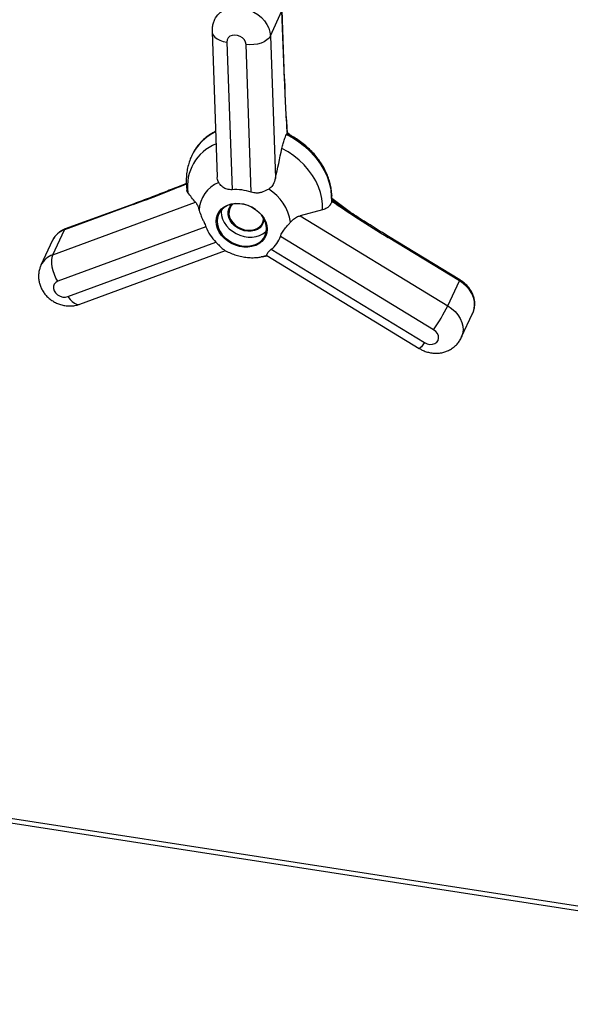
# Model space of a CAD drawing. Units: inches. Extents: x 33 to 1919, y 28 to 1228.
# Drawn here: x 1392 to 1405, y 767 to 790 of the extents above; entities that cross this region are included whole.
import ezdxf

# ---------------------------------------------------------------- set-up
doc = ezdxf.new("R2010")
doc.units = ezdxf.units.IN
doc.header["$LTSCALE"] = 115
doc.header["$MEASUREMENT"] = 0

msp = doc.modelspace()

# ---------------------------------------------------------------- linework, layer by layer
at = {"color": 7, "linetype": 'Continuous', "lineweight": 25}
for p, q in [((1397.8713383, 789.5302632), (1398.1392175, 790.1073977)), ((1398.1954758, 788.5203072), (1398.1392175, 790.1073977)), ((1398.1993714, 788.5387264), (1398.1431132, 790.1258169)), ((1396.5233797, 789.6287409), (1396.6422926, 786.2740643)), ((1397.8713383, 789.5302632), (1397.988091, 786.2365951)), ((1396.8640329, 789.3885318), (1396.9851574, 785.97155)), ((1397.4292802, 785.9141627), (1397.3081585, 789.3311461)), ((1398.2396989, 787.2507146), (1398.2487581, 787.2702332)), ((1398.2487581, 787.2702332), (1398.2572536, 787.2845247)), ((1398.2613305, 787.2931025), (1398.2572536, 787.2845247)), ((1396.0775157, 786.8117037), (1396.0555577, 786.7671298)), ((1396.0555577, 786.7671298), (1396.0548326, 786.7655678)), ((1392.8446216, 784.4675758), (1396.1419869, 785.6808039)), ((1394.7200732, 785.6483373), (1393.1312015, 785.0637302)), ((1396.9402349, 785.5914847), (1396.9826347, 785.6389761)), ((1399.2801319, 785.6671354), (1399.2891922, 785.6866557)), ((1399.2936918, 785.7070299), (1399.2891922, 785.6866557)), ((1394.7013707, 785.6293163), (1393.112499, 785.0447092)), ((1399.0752097, 785.5040871), (1398.558396, 785.3685721)), ((1398.558396, 785.3685721), (1401.9725131, 783.2881315)), ((1392.8446216, 784.4675758), (1393.112499, 785.0447092)), ((1396.380034, 785.114097), (1392.9592152, 783.855448)), ((1392.837107, 784.8017707), (1392.5692287, 784.2246357)), ((1392.8399407, 784.8077545), (1392.837107, 784.8017707)), ((1393.1928657, 783.4998214), (1396.6136854, 784.7584732)), ((1401.642982, 782.7333888), (1398.1010407, 784.8917215)), ((1402.2403895, 783.8652653), (1400.5952605, 784.8677482)), ((1402.247614, 783.8889094), (1400.6024831, 784.8913911)), ((1393.4707641, 783.324619), (1396.8366508, 784.563059)), ((1397.8905674, 784.5934828), (1401.4325088, 782.4351501)), ((1397.6785628, 784.4204884), (1397.7945618, 784.4423617)), ((1397.7864528, 784.4473038), (1401.3121991, 782.2988403)), ((1401.9725131, 783.2881315), (1402.2403895, 783.8652653)), ((1402.28267, 782.5502764), (1402.5505483, 783.1274091)), ((1376.4352111, 773.8188724), (1418.9905231, 767.2362571)), ((1376.4620186, 773.7099236), (1419.0173298, 767.1273066))]:
    msp.add_line(p, q, dxfattribs=at)
at = {"color": 8, "linetype": 'Continuous', "lineweight": 25}
for p, q in [((1399.2915393, 785.7764683), (1399.7189356, 785.4505217)), ((1397.7868574, 784.4471072), (1397.6785628, 784.4204884))]:
    msp.add_line(p, q, dxfattribs=at)
at = {"color": 8, "linetype": 'Continuous', "lineweight": 25, "flags": 128}
for points in [[(1396.5789329, 789.9060808), (1396.6024632, 789.9501181), (1396.6543983, 790.0188244), (1396.7198943, 790.0776188), (1396.7973386, 790.1250559), (1396.8848268, 790.1599667), (1396.9802008, 790.1814917), (1397.0811124, 790.1890992), (1397.185081, 790.1826063), (1397.2895419, 790.1621683), (1397.3919257, 790.1282914), (1397.4897098, 790.0818073), (1397.5804888, 790.0238624), (1397.6620252, 789.9558839), (1397.7323118, 789.8795444), (1397.7896167, 789.7967239), (1397.8325307, 789.7094601), (1397.8599977, 789.6199065), (1397.8713383, 789.5302632)], [(1396.5233835, 789.628645), (1396.5272133, 789.5998957), (1396.5476695, 789.5502459), (1396.5848608, 789.5042392), (1396.637356, 789.4636435), (1396.7031382, 789.4300188), (1396.779677, 789.404656), (1396.8640329, 789.3885318)], [(1398.1993714, 788.5387264), (1398.1991482, 788.5330917), (1398.1954758, 788.5203072)], [(1399.2897265, 785.8400864), (1399.2895013, 785.834541), (1399.2858261, 785.8217504)], [(1400.6024755, 784.8913966), (1400.6029277, 784.8908089), (1400.6026434, 784.886613), (1400.6000558, 784.8788266), (1400.5952605, 784.8677482)], [(1402.247614, 783.8889094), (1402.2480568, 783.888326), (1402.2477762, 783.8841291), (1402.2451849, 783.8763438), (1402.2403895, 783.8652653)], [(1402.5505483, 783.1274091), (1402.5538114, 783.1346148), (1402.5804826, 783.2159759), (1402.5910046, 783.3023089), (1402.5851177, 783.3914896), (1402.5629709, 783.481321), (1402.5251079, 783.5695886), (1402.4724581, 783.654123), (1402.406321, 783.7328408), (1402.3283243, 783.803804), (1402.2403895, 783.8652653)], [(1393.1928657, 783.4998214), (1393.2407364, 783.4353708), (1393.2913424, 783.3832545), (1393.3427395, 783.3454758), (1393.3929534, 783.323485), (1393.4400513, 783.3181265), (1393.4707641, 783.324619)], [(1401.9725131, 783.2881315), (1402.0604479, 783.2266702), (1402.1384446, 783.1557069), (1402.2045817, 783.0769891), (1402.2572296, 782.9924558), (1402.2950945, 782.9041871), (1402.3172413, 782.8143557), (1402.3231263, 782.7251761), (1402.3126024, 782.638842), (1402.285935, 782.5574809), (1402.2821701, 782.5492021)], [(1401.4325088, 782.4351501), (1401.3937356, 782.3818962), (1401.3610267, 782.3405466), (1401.3356397, 782.3126869), (1401.3185535, 782.2993924), (1401.3121991, 782.2988403)]]:
    msp.add_lwpolyline(points, dxfattribs=at)
at = {"color": 7, "linetype": 'Continuous', "lineweight": 25, "flags": 128}
for points in [[(1397.3081585, 789.3311461), (1397.2972779, 789.3854864), (1397.269288, 789.4377494), (1397.2264589, 789.4837005), (1397.1722568, 789.5196164), (1397.1110763, 789.5425896), (1397.0478702, 789.5507554), (1396.9877612, 789.5434558), (1396.9356199, 789.5212807), (1396.8956674, 789.4860252), (1396.8711429, 789.4405489), (1396.8640329, 789.3885318)], [(1397.8713383, 789.5302632), (1397.8395778, 789.4813238), (1397.7919714, 789.4364712), (1397.7303463, 789.3974278), (1397.6570724, 789.3656961), (1397.5749644, 789.3424924), (1397.4871804, 789.3287112), (1397.3970894, 789.3248795), (1397.3081585, 789.3311461)], [(1398.2396989, 787.2507146), (1398.3877379, 787.1703765), (1398.5284331, 787.0792304), (1398.660444, 786.978146), (1398.7825054, 786.8680897), (1398.8934553, 786.7501135), (1398.9922287, 786.6253446), (1399.0778831, 786.494975), (1399.1495999, 786.3602498), (1399.2066959, 786.2224591), (1399.2486214, 786.0829184), (1399.2749797, 785.9429609), (1399.2855169, 785.8039229), (1399.2801319, 785.6671354)], [(1399.2858261, 785.8217504), (1399.2718216, 785.9716595), (1399.2395249, 786.122335), (1399.1892986, 786.2721087), (1399.1216979, 786.4193215), (1399.0374746, 786.562345), (1398.9375562, 786.6995936), (1398.8230514, 786.8295493), (1398.695229, 786.9507719), (1398.5555022, 787.0619192), (1398.4054204, 787.1617603)], [(1399.0752097, 785.5040871), (1399.0755475, 785.6374292), (1399.0599611, 785.7725822), (1399.0286109, 785.9081689), (1398.9818175, 786.0428011), (1398.9200597, 786.1751082), (1398.8439655, 786.3037394), (1398.7543114, 786.4273814), (1398.6520154, 786.5447727), (1398.5381183, 786.6547163), (1398.4137842, 786.7560885), (1398.2802801, 786.8478556), (1398.1389685, 786.9290803)], [(1397.726672, 784.8327057), (1397.6735337, 784.7717818), (1397.6076571, 784.7211653), (1397.5308387, 784.6822371), (1397.4451757, 784.6560585), (1397.3530037, 784.6433434), (1397.2568369, 784.6444394), (1397.1592971, 784.6593148), (1397.0630472, 784.6875668), (1396.9707131, 784.728422), (1396.8848115, 784.7807679), (1396.8076859, 784.8431753), (1396.74144, 784.9139427), (1396.6878829, 784.9911388), (1396.6484743, 785.0726591), (1396.6242856, 785.1562786), (1396.615982, 785.2397173), (1396.6237885, 785.3207012), (1396.6474896, 785.3970166), (1396.6864431, 785.4665852), (1396.7395805, 785.5275085), (1396.805459, 785.5781251), (1396.8822774, 785.6170543), (1396.9679395, 785.6432324), (1397.0601124, 785.6559469), (1397.1562792, 785.6548509), (1397.253819, 785.6399756), (1397.3500679, 785.6117241), (1397.442403, 785.5708683), (1397.5283036, 785.518523), (1397.6054292, 785.4561167), (1397.6716751, 785.3853492), (1397.7252332, 785.3081516), (1397.7646419, 785.2266313), (1397.7888286, 785.1430128), (1397.7971313, 785.0595724), (1397.7893266, 784.9785908), (1397.7656265, 784.9022737), (1397.726672, 784.8327057)], [(1396.7067781, 785.4670417), (1396.669002, 785.3995721), (1396.6460155, 785.3255577), (1396.6384456, 785.2470176), (1396.6464973, 785.1660942), (1396.6699561, 785.0849972), (1396.7081759, 785.005936), (1396.7601196, 784.9310685), (1396.8243657, 784.8624352), (1396.8991652, 784.8019106), (1396.9824754, 784.7511436), (1397.0720254, 784.7115211), (1397.1653719, 784.6841213), (1397.2599683, 784.6696937), (1397.3532346, 784.6686317), (1397.4426272, 784.6809628), (1397.5257075, 784.706352), (1397.6002083, 784.7441061), (1397.6640976, 784.7931961), (1397.7156349, 784.8522822), (1397.753412, 784.9197524), (1397.7763984, 784.9937668), (1397.7839683, 785.0723058), (1397.7759156, 785.1532275), (1397.7524578, 785.2343273), (1397.7142361, 785.3133874), (1397.6622943, 785.3882559), (1397.5980482, 785.4568893), (1397.5232487, 785.5174127), (1397.4399386, 785.5681798), (1397.3503885, 785.6078034), (1397.257042, 785.6352032), (1397.1624457, 785.6496297), (1397.0691793, 785.6506927), (1396.9797867, 785.6383605), (1396.8967065, 785.6129714), (1396.8222056, 785.5752184), (1396.7583164, 785.5261284), (1396.7067781, 785.4670417)], [(1397.0077717, 785.6437423), (1397.0038942, 785.6404303), (1396.960173, 785.5921903)], [(1396.7379976, 785.5056471), (1396.7349425, 785.4549181), (1396.7429962, 785.3739959), (1396.7664521, 785.2928982), (1396.8046747, 785.2138376), (1396.8566166, 785.138969), (1396.9208646, 785.0703368), (1396.9956622, 785.0098111), (1397.0789723, 784.9590441), (1397.1685224, 784.9194216), (1397.2618689, 784.8920218), (1397.3564652, 784.8775942), (1397.4497316, 784.8765323), (1397.5391242, 784.8888634), (1397.6222044, 784.9142525), (1397.6967053, 784.9520066), (1397.7605964, 785.0010977), (1397.7809142, 785.0215763)], [(1397.7248306, 785.2944835), (1397.7228375, 785.2678619), (1397.706671, 785.2025815), (1397.6751719, 785.1436413), (1397.6295539, 785.0933057), (1397.571563, 785.0535093), (1397.5034347, 785.0257831), (1397.427786, 785.011191), (1397.3475214, 785.0102938), (1397.2657254, 785.0231251), (1397.1855437, 785.0491944), (1397.1100573, 785.0874995), (1397.0421656, 785.1365647), (1396.9844781, 785.1945088), (1396.9392121, 785.2591018), (1396.9081081, 785.3278638), (1396.8923586, 785.3981516), (1396.8925723, 785.4672636), (1396.9087388, 785.5325441), (1396.9402349, 785.5914847)], [(1396.960173, 785.5921903), (1396.929984, 785.5357011), (1396.9144901, 785.4731349), (1396.914286, 785.4068985), (1396.9293791, 785.3395348), (1396.9591922, 785.2736335), (1397.0025737, 785.211726), (1397.0578616, 785.1561931), (1397.1229292, 785.1091683), (1397.1952757, 785.0724579), (1397.2721237, 785.0474738), (1397.3505144, 785.035174), (1397.4274416, 785.0360347), (1397.4999445, 785.0500192), (1397.5652401, 785.0765934), (1397.6208152, 785.1147337), (1397.6645365, 785.1629749), (1397.6947255, 785.2194641), (1397.7102193, 785.2820292), (1397.7122468, 785.3167599)], [(1392.9592152, 783.855448), (1392.9159205, 783.9297546), (1392.8788618, 784.0110636), (1392.8494704, 784.0962506), (1392.8288702, 784.1820412), (1392.817854, 784.2651365), (1392.8168465, 784.3423465), (1392.8258838, 784.4107023), (1392.8446216, 784.4675758)], [(1397.6785628, 784.4204884), (1397.674818, 784.4197892), (1397.6591677, 784.4170184)], [(1392.9592152, 783.855448), (1392.9107101, 783.8286561), (1392.8755988, 783.7896304), (1392.8567255, 783.7415315), (1392.8556206, 783.6882563), (1392.872372, 783.6341195), (1392.9056237, 783.5835087), (1392.9526814, 783.5405226), (1393.0097345, 783.5086458), (1393.0721582, 783.4904593), (1393.1348958, 783.487436), (1393.1928657, 783.4998214)], [(1401.4325088, 782.4351501), (1401.4918946, 782.4076006), (1401.5549957, 782.3943644), (1401.6166962, 782.3965122), (1401.6720042, 782.413872), (1401.7164333, 782.4450346), (1401.7463867, 782.4874801), (1401.7594371, 782.5377642), (1401.7545272, 782.5918171), (1401.732056, 782.6452591), (1401.6938419, 782.6937593), (1401.642982, 782.7333888)]]:
    msp.add_lwpolyline(points, dxfattribs=at)
at = {"color": 8, "linetype": 'Continuous', "lineweight": 25}
for centre, radius, start, end in [((1397.1048434, 786.2616666), 1.1646606, 115.39147033, 154.36978278), ((1397.1026156, 786.2650184), 1.1617636, 115.33991741, 151.92902344), ((1397.0122759, 786.0515011), 1.0590638, 112.00966248, 187.88589329), ((1398.3790074, 787.1828268), 0.0337853, 321.42485857, 4.32478921), ((1394.7327533, 785.6172094), 0.0336369, 113.55879, 158.90423112), ((1393.2632021, 784.5961292), 0.4732182, 108.57008069, 153.4355341), ((1393.1436895, 785.0327461), 0.0334061, 111.95178922, 159.01580788), ((1392.9974641, 784.016816), 0.4759677, 108.73063689, 154.31898464)]:
    msp.add_arc(centre, radius, start, end, dxfattribs=at)
at = {"color": 7, "linetype": 'Continuous', "lineweight": 25}
for centre, radius, start, end in [((1396.9411956, 785.469589), 0.7173775, 111.61838969, 177.95868021), ((1397.07233, 784.8989472), 1.0761393, 70.62830485, 94.64633288), ((1397.2598905, 785.0642122), 1.0858012, 8.3838623, 58.22726521), ((1397.249731, 785.4309355), 0.9256131, 200.01713754, 226.59417289), ((1397.5354349, 785.0674942), 0.5922888, 306.84080048, 342.73637978), ((1398.1609721, 785.1770366), 4.2539167, 324.93911739, 333.6381268)]:
    msp.add_arc(centre, radius, start, end, dxfattribs=at)
for centre, major_axis, ratio, start_param, end_param in [((1398.2847675, 788.7126845), (-0.069418, 2.1925227), 0.0436234308, 1.6572707677, 2.2788123179), ((1400.6845525, 785.0601262), (2.2630385, -1.3812489), 0.079485209, 4.0999025413, 4.7214440916)]:
    msp.add_ellipse(centre, major_axis=major_axis, ratio=ratio, start_param=start_param, end_param=end_param, dxfattribs=at)
at = {"color": 8, "linetype": 'Continuous', "lineweight": 25}
msp.add_ellipse((1394.7906629, 785.8216946), major_axis=(2.1877212, 0.815254), ratio=0.0639913926, start_param=4.6477320505, end_param=5.2364436803, dxfattribs=at)
at = {"color": 7, "linetype": 'Continuous', "lineweight": 25}
for points, knots in [([(1396.5804308, 789.9050276), (1396.5741309, 789.8923501), (1396.5541094, 789.8520603), (1396.5346996, 789.778585), (1396.5228003, 789.6983953), (1396.5232171, 789.6482952), (1396.5233797, 789.6287409)], [0, 0, 0, 0, 0.14891205365, 0.47325164974, 0.79440657047, 1, 1, 1, 1]), ([(1398.2621233, 787.2930887), (1398.2571132, 787.3667589), (1398.2451663, 787.5424312), (1398.2290993, 787.8365954), (1398.212768, 788.1784639), (1398.2037612, 788.418814), (1398.1991606, 788.5415856)], [0, 0, 0, 0, 0.18286842888, 0.4360641917, 0.71193992044, 1, 1, 1, 1]), ([(1396.605107, 787.3231481), (1396.5943493, 787.3180711), (1396.5422124, 787.2934656), (1396.4571033, 787.2384925), (1396.3515096, 787.1585857), (1396.2571095, 787.068576), (1396.1748136, 786.9699115), (1396.1154101, 786.8842946), (1396.0883171, 786.8295497), (1396.0799782, 786.8127)], [0, 0, 0, 0, 0.0458602604, 0.2222593608, 0.3981510878, 0.5734794995, 0.748246392, 0.9225139106, 1, 1, 1, 1]), ([(1398.1389685, 786.9290803), (1398.1476951, 786.9660767), (1398.1653956, 787.0411174), (1398.1991864, 787.1538845), (1398.2249244, 787.2154018), (1398.2396989, 787.2507146)], [0, 0, 0, 0, 0.2929037076, 0.5941044385, 1, 1, 1, 1]), ([(1398.4054204, 787.1617603), (1398.3785741, 787.1784268), (1398.3239778, 787.2123209), (1398.2741065, 787.2507172), (1398.2487581, 787.2702332)], [0, 0, 0, 0, 0.4917232263, 1, 1, 1, 1]), ([(1398.4127337, 787.1855083), (1398.4086257, 787.1879582), (1398.3821859, 787.2037262), (1398.3387927, 787.2329477), (1398.2913348, 787.268107), (1398.2691131, 787.2886313), (1398.2610194, 787.2961067)], [0, 0, 0, 0, 0.0750481264, 0.4830268348, 0.8117075281, 1, 1, 1, 1]), ([(1399.2897284, 785.8400589), (1399.2885337, 785.8641242), (1399.285163, 785.9320241), (1399.2687088, 786.04456), (1399.236376, 786.1767641), (1399.190394, 786.3078905), (1399.1313552, 786.4368463), (1399.059679, 786.5625577), (1398.9759812, 786.6839498), (1398.8809579, 786.7999913), (1398.7754524, 786.9097595), (1398.6602088, 787.0121253), (1398.5394315, 787.1050233), (1398.4539922, 787.1591912), (1398.4126984, 787.1853712)], [0, 0, 0, 0, 0.0474012262, 0.1337416848, 0.2202531492, 0.3070055383, 0.3939707215, 0.4811090575, 0.568379737, 0.6557458993, 0.7431772263, 0.8306505849, 0.9181513975, 1, 1, 1, 1]), ([(1397.988091, 786.2365951), (1398.0377106, 786.466609), (1398.0876686, 786.6981912), (1398.1386234, 786.9275271), (1398.1389685, 786.9290803)], [0, 0, 0, 0, 0.9932276142, 1, 1, 1, 1]), ([(1396.0562113, 786.7647409), (1396.0430673, 786.73646), (1396.0102349, 786.6658172), (1395.972853, 786.5467034), (1395.9426036, 786.4099074), (1395.9265546, 786.2704186), (1395.9245828, 786.1296164), (1395.9321551, 786.0255247), (1395.9410286, 785.9688946), (1395.9425871, 785.9589481)], [0, 0, 0, 0, 0.1134780457, 0.283455599, 0.4530747382, 0.6227231119, 0.7927808851, 0.9636043077, 1, 1, 1, 1]), ([(1395.9274873, 786.1190854), (1395.8785604, 786.0987002), (1395.7189412, 786.0321956), (1395.440356, 785.9216249), (1395.0863004, 785.7843287), (1394.8433851, 785.6941191), (1394.7192947, 785.6480367)], [0, 0, 0, 0, 0.1204426465, 0.3929315321, 0.6898863731, 1, 1, 1, 1]), ([(1396.6768972, 786.136505), (1396.6615302, 786.1688643), (1396.6420114, 786.2099662), (1396.6448608, 786.2628248), (1396.6454669, 786.2740682)], [0, 0, 0, 0, 0.787292573, 1, 1, 1, 1]), ([(1396.9851574, 785.97155), (1396.9456459, 785.9725035), (1396.8667702, 785.9744069), (1396.763924, 786.0318772), (1396.7050404, 786.0909508), (1396.681928, 786.1283619), (1396.6768972, 786.136505)], [0, 0, 0, 0, 0.2961138991, 0.5911250309, 0.9110019894, 1, 1, 1, 1]), ([(1397.988091, 786.2365951), (1397.9738068, 786.1880713), (1397.9479224, 786.1001414), (1397.8818349, 786.0220098), (1397.8404011, 785.9933685), (1397.8316205, 785.9872989)], [0, 0, 0, 0, 0.4924950833, 0.8924508331, 1, 1, 1, 1]), ([(1395.9632274, 785.9061968), (1395.954241, 785.9192944), (1395.9437182, 785.9346311), (1395.9436337, 785.9560184), (1395.9436213, 785.959141)], [0, 0, 0, 0, 0.8540013482, 1, 1, 1, 1]), ([(1396.1419869, 785.6808039), (1396.0811746, 785.7543325), (1396.0199475, 785.8283624), (1395.963609, 785.9056732), (1395.9632274, 785.9061968)], [0, 0, 0, 0, 0.9932271984, 1, 1, 1, 1]), ([(1397.8316205, 785.9872989), (1397.7887285, 785.9631696), (1397.7246024, 785.9270949), (1397.6244145, 785.9004382), (1397.5326071, 785.8893184), (1397.4679917, 785.9048547), (1397.4292802, 785.9141627)], [0, 0, 0, 0, 0.3606459972, 0.5391866913, 0.7239233347, 1, 1, 1, 1]), ([(1396.1419869, 785.6808039), (1396.1559951, 785.6616716), (1396.1813798, 785.6270015), (1396.2090514, 785.5507558), (1396.2216116, 785.5048668), (1396.2242733, 785.4951422)], [0, 0, 0, 0, 0.49248962559, 0.89245018637, 1, 1, 1, 1]), ([(1399.2801319, 785.6671354), (1399.2676204, 785.6451333), (1399.2422264, 785.6004769), (1399.1758809, 785.5418852), (1399.1119259, 785.5178726), (1399.0752097, 785.5040871)], [0, 0, 0, 0, 0.2926092012, 0.5938903969, 1, 1, 1, 1]), ([(1399.2891922, 785.6866557), (1399.289173, 785.6873247), (1399.2886599, 785.7052475), (1399.2879389, 785.7464306), (1399.2865384, 785.7963548), (1399.2858261, 785.8217504)], [0, 0, 0, 0, 0.0186950762, 0.5008257869, 1, 1, 1, 1]), ([(1399.293667, 785.7110663), (1399.2935703, 785.7127626), (1399.2930187, 785.7224481), (1399.2921671, 785.7519848), (1399.2911613, 785.7930522), (1399.290087, 785.826519), (1399.2896234, 785.8409589)], [0, 0, 0, 0, 0.0648766784, 0.370422265, 0.7283573535, 1, 1, 1, 1]), ([(1400.6024888, 784.89139), (1400.4749157, 784.969759), (1400.2252042, 785.1231584), (1399.8670915, 785.3520049), (1399.5576124, 785.5549504), (1399.3708514, 785.6833785), (1399.2926842, 785.7371309)], [0, 0, 0, 0, 0.2883594533, 0.5644346621, 0.817697939, 1, 1, 1, 1]), ([(1396.2242733, 785.4951422), (1396.2391187, 785.4498918), (1396.2613135, 785.3822398), (1396.3051396, 785.2882454), (1396.3448513, 785.2048451), (1396.3668528, 785.1480958), (1396.380034, 785.114097)], [0, 0, 0, 0, 0.360644572, 0.5391856464, 0.7239239978, 1, 1, 1, 1]), ([(1398.1010407, 784.8917215), (1398.1147709, 784.9246914), (1398.1421805, 784.9905092), (1398.2238371, 785.0922295), (1398.2901611, 785.1694414), (1398.3262358, 785.2130372), (1398.3340882, 785.2225268)], [0, 0, 0, 0, 0.2961105872, 0.5911250469, 0.9109995798, 1, 1, 1, 1]), ([(1398.3340882, 785.2225268), (1398.3640694, 785.2538352), (1398.4238471, 785.3162588), (1398.5032239, 785.3537601), (1398.5468211, 785.3654646), (1398.558396, 785.3685721)], [0, 0, 0, 0, 0.4249771714, 0.8473334802, 1, 1, 1, 1]), ([(1393.1312015, 785.0637302), (1393.1152928, 785.0574106), (1393.0714635, 785.0399997), (1393.0058465, 785.0019807), (1392.9381944, 784.9476808), (1392.8836305, 784.8832787), (1392.851087, 784.835933), (1392.8407961, 784.8091336), (1392.8404207, 784.808156)], [0, 0, 0, 0, 0.1251016795, 0.3446620268, 0.5628120021, 0.7785014027, 0.9919201129, 1, 1, 1, 1]), ([(1396.6136854, 784.7584732), (1396.6419644, 784.7303613), (1396.6984172, 784.6742423), (1396.7547139, 784.6124598), (1396.7835341, 784.5957847), (1396.7950993, 784.5890931)], [0, 0, 0, 0, 0.3753710383, 0.7493445135, 1, 1, 1, 1]), ([(1396.7938084, 784.5870974), (1396.7987954, 784.5838327), (1396.8403711, 784.5566154), (1396.9253651, 784.5158475), (1397.0477259, 784.4664282), (1397.1752128, 784.4305426), (1397.3054557, 784.4073354), (1397.4369258, 784.3983829), (1397.554929, 784.4011582), (1397.6273697, 784.413258), (1397.656999, 784.418207)], [0, 0, 0, 0, 0.019789006, 0.1649780274, 0.3107552927, 0.457065436, 0.6038407991, 0.7509404117, 0.8981312039, 1, 1, 1, 1]), ([(1397.7868574, 784.4471072), (1397.7853217, 784.4527537), (1397.7830258, 784.4611956), (1397.8010105, 784.4991636), (1397.8281662, 784.5399523), (1397.8671888, 784.5734276), (1397.8905674, 784.5934828)], [0, 0, 0, 0, 0.3606469338, 0.5391901183, 0.7239272122, 1, 1, 1, 1]), ([(1392.5689329, 784.2222031), (1392.5582124, 784.1970198), (1392.5354666, 784.143588), (1392.5171555, 784.0565679), (1392.5106468, 783.9651658), (1392.5179446, 783.8739291), (1392.5382628, 783.7844729), (1392.5712814, 783.6980713), (1392.6165101, 783.6160392), (1392.6733917, 783.5397068), (1392.7411957, 783.4704926), (1392.8189449, 783.409869), (1392.9053865, 783.3593179), (1392.9990005, 783.3202459), (1393.0979952, 783.2939734), (1393.2003395, 783.2815522), (1393.303517, 783.2841307), (1393.3944444, 783.299225), (1393.4488377, 783.3173234), (1393.4707641, 783.324619)], [0, 0, 0, 0, 0.0515137982, 0.1092977723, 0.1666253816, 0.2237777632, 0.2810427916, 0.3386995056, 0.3969893288, 0.4560876522, 0.5160828746, 0.5769756049, 0.6387124943, 0.7012267149, 0.7644436833, 0.8282414028, 0.89241515, 0.9566316718, 1, 1, 1, 1]), ([(1402.541511, 783.1104375), (1402.5429812, 783.1128233), (1402.5588655, 783.1386002), (1402.577103, 783.1940143), (1402.594417, 783.2747754), (1402.5966127, 783.3587991), (1402.5854093, 783.443645), (1402.5605441, 783.5280368), (1402.5225391, 783.6103133), (1402.4720327, 783.6888157), (1402.4100243, 783.7618906), (1402.3389691, 783.8268007), (1402.2826584, 783.8672814), (1402.2517272, 783.8863709), (1402.247614, 783.8889094)], [0, 0, 0, 0, 0.0098123313, 0.1060161473, 0.2019381197, 0.2979999652, 0.3946506213, 0.4921654685, 0.5905986792, 0.689831032, 0.7896592931, 0.8898760478, 0.9853560534, 1, 1, 1, 1]), ([(1401.3121991, 782.2988403), (1401.3345826, 782.2861152), (1401.3863613, 782.2566785), (1401.4740736, 782.2226215), (1401.5735788, 782.1980229), (1401.6762062, 782.1876769), (1401.7793747, 782.1921279), (1401.8769281, 782.2111222), (1401.9697512, 782.2437011), (1402.0556661, 782.2890597), (1402.1350659, 782.3484619), (1402.2022966, 782.4187414), (1402.2515135, 782.4862716), (1402.2725605, 782.5323624), (1402.2804011, 782.5495327)], [0, 0, 0, 0, 0.0677307654, 0.1566785976, 0.2465469844, 0.3372107864, 0.4283530374, 0.5194814983, 0.600630279, 0.6899229292, 0.7780335837, 0.8645637219, 0.9495456967, 1, 1, 1, 1])]:
    msp.add_open_spline(points, degree=3, knots=knots, dxfattribs=at)

doc.saveas('drawing.dxf')
